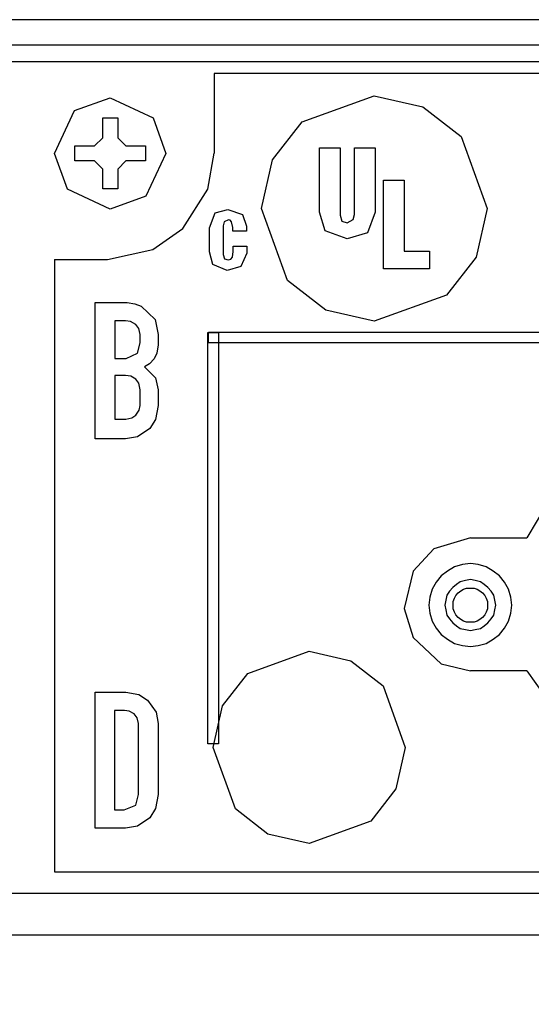
# Model space of a CAD drawing. Extents: x 10.5 to 31.4, y 23.1 to 29.3.
# Drawn here: x 22.7 to 23.7, y 27.5 to 29.3 of the extents above; entities that cross this region are included whole.
import ezdxf

# ---------------------------------------------------------------- set-up
doc = ezdxf.new("R2010")
doc.units = 0
doc.header["$MEASUREMENT"] = 0
doc.layers.add('SLD-0', color=179, linetype='CONTINUOUS')
doc.styles.add('SLDTEXTSTYLE0', font='TXT', dxfattribs={"width": 0.605})
doc.dimstyles.new('SLDDIMSTYLE0', dxfattribs={"dimtxt": 0.222453, "dimasz": 0.13, "dimexe": 0, "dimexo": 0.0625, "dimgap": 0.055613, "dimtad": 0, "dimtih": 1, "dimtoh": 1, "dimrnd": 1e-09, "dimzin": 12, "dimdsep": 46, "dimtxsty": 'SLDTEXTSTYLE0', "dimsah": 1, "dimcen": 0.09, "dimadec": 0, "dimazin": 0, "dimtfac": 1, "dimtdec": 1, "dimtofl": 0, "dimtmove": 0, "dimatfit": 3, "dimfxl": 1, "dimtolj": 1, "dimtzin": 12, "dimarcsym": 0})

# ---------------------------------------------------------------- blocks, each defined once
blk = doc.blocks.new('*D3')
at = {"layer": 'SLD-0', "transparency": 16777216}
for p, q in [((12.3912, 27.6789), (12.3912, 25.6705)), ((31.3373, 27.6789), (31.3373, 25.6705)), ((21.9746, 25.9663), (21.9237, 25.9663)), ((21.9237, 25.9663), (21.9237, 25.6247)), ((22.8658, 25.9663), (22.9167, 25.9663)), ((22.9167, 25.9663), (22.9167, 25.6247)), ((12.3912, 25.7955), (21.0367, 25.7955)), ((31.3373, 25.7955), (23.0059, 25.7955)), ((21.9237, 25.6247), (21.9746, 25.6247)), ((22.9167, 25.6247), (22.8658, 25.6247))]:
    blk.add_line(p, q, dxfattribs=at)
for points in [[(12.3912, 25.7955), (12.5212, 25.7755), (12.5212, 25.8155)], [(31.3373, 25.7955), (31.2073, 25.8155), (31.2073, 25.7755)]]:
    blk.add_solid(points, dxfattribs=at)
at = {"layer": 'SLD-0', "transparency": 16777216, "char_height": 0.22917, "attachment_point": 1, "style": 'SLDTEXTSTYLE0'}
for s, insert in [('18.9', (21.0876, 25.9201, 0.0039)), ('481.2', (22.0383, 25.9201, 0.0039))]:
    blk.add_mtext(s, dxfattribs=dict(at, insert=insert))

msp = doc.modelspace()

# ---------------------------------------------------------------- linework, layer by layer
at = {"layer": 'SLD-0', "color": 179, "linetype": 'Continuous'}
for p, q in [((30.4233, 29.3189), (13.3052, 29.3189)), ((30.4233, 29.2709), (13.3052, 29.2709)), ((30.3288, 29.2397), (13.3996, 29.2397)), ((23.1014, 29.2181), (23.1014, 29.0681)), ((30.1014, 29.2181), (23.1014, 29.2181)), ((22.8394, 29.1481), (22.9062, 29.1723)), ((22.9062, 29.1723), (22.9867, 29.1345)), ((23.2673, 29.1272), (23.4026, 29.1761)), ((23.4026, 29.1761), (23.4941, 29.1554)), ((23.4941, 29.1554), (23.5656, 29.0996)), ((22.8016, 29.0676), (22.8394, 29.1481)), ((22.9867, 29.1345), (23.0108, 29.0676)), ((22.8921, 29.0972), (22.8921, 29.1343)), ((22.8921, 29.1343), (22.9204, 29.1343)), ((22.9204, 29.1343), (22.9204, 29.0972)), ((23.2115, 29.0557), (23.2673, 29.1272)), ((23.5656, 29.0996), (23.6145, 28.9642)), ((22.8396, 29.0535), (22.8396, 29.0818)), ((22.8396, 29.0818), (22.8767, 29.0818)), ((22.8767, 29.0818), (22.8921, 29.0972)), ((22.9204, 29.0972), (22.9358, 29.0818)), ((22.9358, 29.0818), (22.9728, 29.0818)), ((22.9728, 29.0818), (22.9728, 29.0535)), ((22.8258, 29.0008), (22.8016, 29.0676)), ((23.0108, 29.0676), (22.9731, 28.9872)), ((23.0895, 29.0003), (23.1014, 29.0681)), ((23.2993, 29.0779), (23.3384, 29.0779)), ((23.2993, 28.9571), (23.2993, 29.0779)), ((23.3384, 29.0779), (23.3384, 28.952)), ((23.3653, 28.9531), (23.3653, 29.0779)), ((23.3653, 29.0779), (23.4044, 29.0779)), ((23.4044, 29.0779), (23.4044, 28.9571)), ((22.8767, 29.0535), (22.8396, 29.0535)), ((22.8921, 29.0381), (22.8767, 29.0535)), ((22.9358, 29.0535), (22.9204, 29.0381)), ((22.9728, 29.0535), (22.9358, 29.0535)), ((23.1908, 28.9642), (23.2115, 29.0557)), ((22.8921, 29.001), (22.8921, 29.0381)), ((22.9204, 29.0381), (22.9204, 29.001)), ((23.4197, 28.8506), (23.4197, 29.0175)), ((23.4197, 29.0175), (23.4588, 29.0175)), ((23.4588, 29.0175), (23.4588, 28.884)), ((22.9062, 28.963), (22.8258, 29.0008)), ((22.9204, 29.001), (22.8921, 29.001)), ((22.9731, 28.9872), (22.9062, 28.963)), ((23.0428, 28.9267), (23.0895, 29.0003)), ((23.0931, 28.9277), (23.1037, 28.956)), ((23.1037, 28.956), (23.1274, 28.9626)), ((23.1274, 28.9626), (23.1551, 28.9532)), ((23.1551, 28.9532), (23.1624, 28.9309)), ((23.2397, 28.8289), (23.1908, 28.9642)), ((23.31, 28.9224), (23.2993, 28.9571)), ((23.3384, 28.952), (23.3418, 28.9406)), ((23.3631, 28.9436), (23.3653, 28.9531)), ((23.4044, 28.9571), (23.3899, 28.9184)), ((23.6145, 28.9642), (23.5938, 28.8728)), ((23.1187, 28.9315), (23.1186, 28.8775)), ((23.1202, 28.9392), (23.1187, 28.9315)), ((23.1286, 28.9429), (23.1202, 28.9392)), ((23.1319, 28.942), (23.1286, 28.9429)), ((23.1345, 28.9393), (23.1319, 28.942)), ((23.1367, 28.9287), (23.1345, 28.9393)), ((23.3418, 28.9406), (23.3519, 28.9371)), ((23.3519, 28.9371), (23.3631, 28.9436)), ((22.9865, 28.8872), (23.0428, 28.9267)), ((23.0931, 28.8829), (23.0931, 28.9277)), ((23.1367, 28.9218), (23.1367, 28.9287)), ((23.1624, 28.9218), (23.1367, 28.9218)), ((23.1624, 28.9309), (23.1624, 28.9218)), ((23.3517, 28.907), (23.31, 28.9224)), ((23.3899, 28.9184), (23.3517, 28.907)), ((22.9014, 28.8681), (22.9865, 28.8872)), ((23.0989, 28.8593), (23.0931, 28.8829)), ((23.1186, 28.8775), (23.1212, 28.8697)), ((23.1358, 28.8731), (23.1372, 28.8835)), ((23.1372, 28.8835), (23.1372, 28.8934)), ((23.1372, 28.8934), (23.1629, 28.8934)), ((23.1629, 28.88), (23.1519, 28.855)), ((23.1629, 28.8934), (23.1629, 28.88)), ((23.4588, 28.884), (23.5066, 28.884)), ((23.5066, 28.884), (23.5066, 28.8506)), ((22.8014, 28.8681), (22.8014, 27.7181)), ((22.8014, 28.8681), (22.9014, 28.8681)), ((23.1258, 28.848), (23.0989, 28.8593)), ((23.1212, 28.8697), (23.1278, 28.8677)), ((23.1278, 28.8677), (23.1329, 28.8692)), ((23.1329, 28.8692), (23.1358, 28.8731)), ((23.5938, 28.8728), (23.538, 28.8013)), ((23.1519, 28.855), (23.1258, 28.848)), ((23.5066, 28.8506), (23.4197, 28.8506)), ((23.3112, 28.7731), (23.2397, 28.8289)), ((22.8782, 28.5318), (22.8782, 28.7876)), ((22.8782, 28.7876), (22.9383, 28.7876)), ((22.9383, 28.7876), (22.9526, 28.7854)), ((22.9526, 28.7854), (22.9642, 28.7808)), ((23.538, 28.8013), (23.4026, 28.7524)), ((22.9642, 28.7808), (22.9906, 28.7557)), ((23.4026, 28.7524), (23.3112, 28.7731)), ((22.9351, 28.7533), (22.9147, 28.7533)), ((22.9147, 28.7533), (22.9147, 28.6826)), ((22.9446, 28.7519), (22.9351, 28.7533)), ((22.9545, 28.7463), (22.9446, 28.7519)), ((22.9599, 28.739), (22.9545, 28.7463)), ((22.9906, 28.7557), (22.9966, 28.7276)), ((22.9623, 28.7276), (22.9599, 28.739)), ((22.9623, 28.7118), (22.9623, 28.7276)), ((22.9966, 28.7276), (22.9966, 28.7078)), ((23.0899, 28.731), (23.1099, 28.731)), ((23.0899, 27.9587), (23.0899, 28.731)), ((23.0913, 28.7117), (23.0913, 28.7317)), ((23.0913, 28.7317), (26.7953, 28.7317)), ((23.1099, 28.731), (23.1099, 27.9587)), ((22.9575, 28.6922), (22.9623, 28.7118)), ((26.7953, 28.7117), (23.0913, 28.7117)), ((22.9363, 28.6826), (22.9575, 28.6922)), ((22.9941, 28.6927), (22.9887, 28.6819)), ((22.9966, 28.7078), (22.9941, 28.6927)), ((22.9147, 28.6826), (22.9363, 28.6826)), ((22.9798, 28.6723), (22.9709, 28.6667)), ((22.9887, 28.6819), (22.9798, 28.6723)), ((22.9709, 28.6667), (22.9914, 28.646)), ((22.9349, 28.6504), (22.9147, 28.6504)), ((22.9147, 28.6504), (22.9147, 28.5683)), ((22.9448, 28.6491), (22.9349, 28.6504)), ((22.9546, 28.6435), (22.9448, 28.6491)), ((22.9599, 28.636), (22.9546, 28.6435)), ((22.9623, 28.6238), (22.9599, 28.636)), ((22.9914, 28.646), (22.9966, 28.6238)), ((22.9623, 28.5941), (22.9623, 28.6238)), ((22.9966, 28.6238), (22.9966, 28.5941)), ((22.9546, 28.5757), (22.9608, 28.5851)), ((22.9608, 28.5851), (22.9623, 28.5941)), ((22.9966, 28.5941), (22.9915, 28.5679)), ((22.9147, 28.5683), (22.9355, 28.5683)), ((22.9355, 28.5683), (22.9472, 28.5707)), ((22.9472, 28.5707), (22.9546, 28.5757)), ((22.9915, 28.5679), (22.9805, 28.551)), ((22.9805, 28.551), (22.9573, 28.5354)), ((22.9348, 28.5318), (22.8782, 28.5318)), ((22.9573, 28.5354), (22.9348, 28.5318)), ((23.7281, 28.4109), (23.6892, 28.3455)), ((23.5837, 28.3455), (23.5145, 28.3247)), ((23.5837, 28.3455), (23.6892, 28.3455)), ((23.5145, 28.3247), (23.4754, 28.283)), ((23.5531, 28.2911), (23.5401, 28.2831)), ((23.5681, 28.2951), (23.5531, 28.2911)), ((23.5831, 28.2971), (23.5681, 28.2951)), ((23.5981, 28.2951), (23.5831, 28.2971)), ((23.6131, 28.2911), (23.5981, 28.2951)), ((23.6261, 28.2831), (23.6131, 28.2911)), ((23.4754, 28.283), (23.4589, 28.2127)), ((23.5281, 28.2741), (23.5191, 28.2621)), ((23.5401, 28.2831), (23.5281, 28.2741)), ((23.5741, 28.2651), (23.5641, 28.2631)), ((23.5831, 28.2671), (23.5741, 28.2651)), ((23.5921, 28.2651), (23.5831, 28.2671)), ((23.6021, 28.2631), (23.5921, 28.2651)), ((23.6381, 28.2741), (23.6261, 28.2831)), ((23.6471, 28.2621), (23.6381, 28.2741)), ((23.5111, 28.2491), (23.5071, 28.2341)), ((23.5191, 28.2621), (23.5111, 28.2491)), ((23.5501, 28.2521), (23.5441, 28.2451)), ((23.5571, 28.2581), (23.5501, 28.2521)), ((23.5641, 28.2631), (23.5571, 28.2581)), ((23.5651, 28.2461), (23.5701, 28.2491)), ((23.5701, 28.2491), (23.5761, 28.2511)), ((23.5761, 28.2511), (23.5831, 28.2511)), ((23.5831, 28.2511), (23.5901, 28.2511)), ((23.5901, 28.2511), (23.5961, 28.2491)), ((23.5961, 28.2491), (23.6011, 28.2461)), ((23.6091, 28.2581), (23.6021, 28.2631)), ((23.6161, 28.2521), (23.6091, 28.2581)), ((23.6221, 28.2451), (23.6161, 28.2521)), ((23.6551, 28.2491), (23.6471, 28.2621)), ((23.6591, 28.2341), (23.6551, 28.2491)), ((23.5071, 28.2341), (23.5051, 28.2191)), ((23.5371, 28.2281), (23.5351, 28.2191)), ((23.5391, 28.2381), (23.5371, 28.2281)), ((23.5441, 28.2451), (23.5391, 28.2381)), ((23.5511, 28.2261), (23.5531, 28.2321)), ((23.5531, 28.2321), (23.5561, 28.2371)), ((23.5561, 28.2371), (23.5601, 28.2421)), ((23.5601, 28.2421), (23.5651, 28.2461)), ((23.6011, 28.2461), (23.6061, 28.2421)), ((23.6061, 28.2421), (23.6101, 28.2371)), ((23.6101, 28.2371), (23.6131, 28.2321)), ((23.6131, 28.2321), (23.6151, 28.2261)), ((23.6271, 28.2381), (23.6221, 28.2451)), ((23.6291, 28.2281), (23.6271, 28.2381)), ((23.6311, 28.2191), (23.6291, 28.2281)), ((23.6611, 28.2191), (23.6591, 28.2341)), ((23.4589, 28.2127), (23.4754, 28.158)), ((23.5051, 28.2191), (23.5071, 28.2041)), ((23.5351, 28.2191), (23.5371, 28.2101)), ((23.5371, 28.2101), (23.5391, 28.2001)), ((23.5511, 28.2191), (23.5511, 28.2261)), ((23.5511, 28.2121), (23.5511, 28.2191)), ((23.5531, 28.2061), (23.5511, 28.2121)), ((23.6151, 28.2121), (23.6131, 28.2061)), ((23.6151, 28.2261), (23.6151, 28.2191)), ((23.6151, 28.2191), (23.6151, 28.2121)), ((23.6271, 28.2001), (23.6291, 28.2101)), ((23.6291, 28.2101), (23.6311, 28.2191)), ((23.6591, 28.2041), (23.6611, 28.2191)), ((23.5071, 28.2041), (23.5111, 28.1891)), ((23.5391, 28.2001), (23.5441, 28.1931)), ((23.5441, 28.1931), (23.5501, 28.1861)), ((23.5561, 28.2011), (23.5531, 28.2061)), ((23.5601, 28.1961), (23.5561, 28.2011)), ((23.5651, 28.1921), (23.5601, 28.1961)), ((23.5701, 28.1891), (23.5651, 28.1921)), ((23.6011, 28.1921), (23.5961, 28.1891)), ((23.6061, 28.1961), (23.6011, 28.1921)), ((23.6101, 28.2011), (23.6061, 28.1961)), ((23.6131, 28.2061), (23.6101, 28.2011)), ((23.6161, 28.1861), (23.6221, 28.1931)), ((23.6221, 28.1931), (23.6271, 28.2001)), ((23.6551, 28.1891), (23.6591, 28.2041)), ((23.5111, 28.1891), (23.5191, 28.1761)), ((23.5191, 28.1761), (23.5281, 28.1641)), ((23.5501, 28.1861), (23.5571, 28.1801)), ((23.5571, 28.1801), (23.5641, 28.1751)), ((23.5641, 28.1751), (23.5741, 28.1731)), ((23.5761, 28.1871), (23.5701, 28.1891)), ((23.5741, 28.1731), (23.5831, 28.1711)), ((23.5831, 28.1871), (23.5761, 28.1871)), ((23.5901, 28.1871), (23.5831, 28.1871)), ((23.5831, 28.1711), (23.5921, 28.1731)), ((23.5961, 28.1891), (23.5901, 28.1871)), ((23.5921, 28.1731), (23.6021, 28.1751)), ((23.6021, 28.1751), (23.6091, 28.1801)), ((23.6091, 28.1801), (23.6161, 28.1861)), ((23.6381, 28.1641), (23.6471, 28.1761)), ((23.6471, 28.1761), (23.6551, 28.1891)), ((23.4754, 28.158), (23.528, 28.1086)), ((23.5281, 28.1641), (23.5401, 28.1551)), ((23.5401, 28.1551), (23.5531, 28.1471)), ((23.6131, 28.1471), (23.6261, 28.1551)), ((23.6261, 28.1551), (23.6381, 28.1641)), ((23.5531, 28.1471), (23.5681, 28.1431)), ((23.5681, 28.1431), (23.5831, 28.1411)), ((23.5831, 28.1411), (23.5981, 28.1431)), ((23.5981, 28.1431), (23.6131, 28.1471)), ((23.1651, 28.0907), (23.2804, 28.1324)), ((23.2804, 28.1324), (23.3584, 28.1147)), ((23.3584, 28.1147), (23.4193, 28.0672)), ((23.528, 28.1086), (23.5837, 28.0955)), ((23.1176, 28.0298), (23.1651, 28.0907)), ((23.6891, 28.0955), (23.5837, 28.0955)), ((23.6891, 28.0955), (23.7444, 28.0174)), ((23.4193, 28.0672), (23.4609, 27.9519)), ((22.8779, 27.8), (22.8779, 28.0557)), ((22.8779, 28.0557), (22.9358, 28.0557)), ((22.9358, 28.0557), (22.9602, 28.051)), ((22.9602, 28.051), (22.9766, 28.0406)), ((22.9766, 28.0406), (22.9924, 28.0181)), ((23.0999, 27.9519), (23.1176, 28.0298)), ((22.9334, 28.0214), (22.9145, 28.0214)), ((22.9145, 28.0214), (22.9145, 27.8343)), ((22.9422, 28.0201), (22.9334, 28.0214)), ((22.9515, 28.0147), (22.9422, 28.0201)), ((22.9571, 28.0074), (22.9515, 28.0147)), ((22.9596, 27.9965), (22.9571, 28.0074)), ((22.9924, 28.0181), (22.9961, 27.9965)), ((22.9596, 27.8633), (22.9596, 27.9965)), ((22.9961, 27.9965), (22.9961, 27.8633)), ((23.1099, 27.9587), (23.0899, 27.9587)), ((23.1416, 27.8365), (23.0999, 27.9519)), ((23.4609, 27.9519), (23.4433, 27.8739)), ((22.9547, 27.8432), (22.9596, 27.8633)), ((22.9961, 27.8633), (22.9914, 27.837)), ((23.4433, 27.8739), (23.3958, 27.813)), ((22.9322, 27.8343), (22.9547, 27.8432)), ((22.9145, 27.8343), (22.9322, 27.8343)), ((22.9914, 27.837), (22.9808, 27.8197)), ((23.2025, 27.789), (23.1416, 27.8365)), ((22.9573, 27.8035), (22.9347, 27.8)), ((22.9808, 27.8197), (22.9573, 27.8035)), ((23.3958, 27.813), (23.2804, 27.7714)), ((22.9347, 27.8), (22.8779, 27.8)), ((23.2804, 27.7714), (23.2025, 27.789)), ((22.8014, 27.7181), (30.1014, 27.7181)), ((13.3996, 27.6782), (30.3288, 27.6782)), ((30.3288, 27.5989), (13.3996, 27.5989))]:
    msp.add_line(p, q, dxfattribs=at)

# ---------------------------------------------------------------- dimensions: what is measured, and where the dimension line sits
at = {"layer": 'SLD-0'}
dim = msp.add_linear_dim(base=(31.3373, 25.7955), p1=(12.3912, 27.7289), p2=(31.3373, 27.7289), dimstyle='SLDDIMSTYLE0', dxfattribs=at)
dim.commit()
dim.dimension.update_dxf_attribs({"geometry": '*D3', "text_midpoint": (22.0213, 25.7955), "dimtype": 160})

doc.saveas('drawing.dxf')
